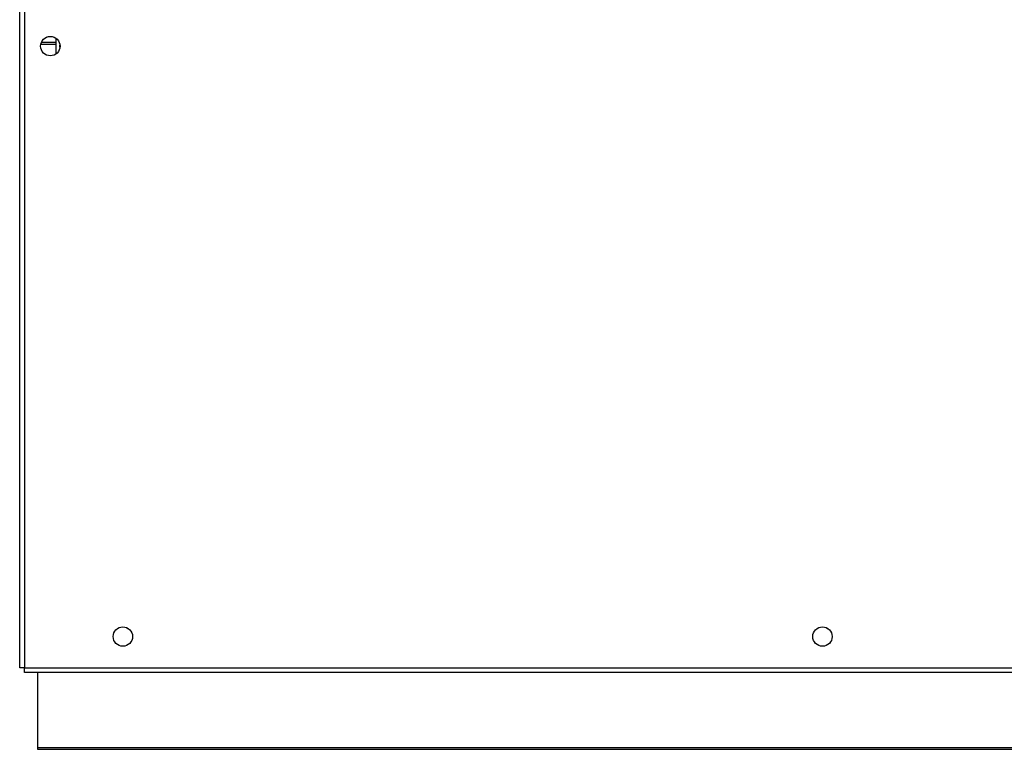
# Model space of a CAD drawing. Units: inches. Extents: x 4 to 225, y 5 to 38.
# Drawn here: x 13 to 28, y 5 to 16 of the extents above; entities that cross this region are included whole.
import ezdxf

# ---------------------------------------------------------------- set-up
doc = ezdxf.new("R2010")
doc.units = ezdxf.units.IN
doc.header["$MEASUREMENT"] = 0
for name, color, linetype in [('CBN0747', 7, 'Continuous'), ('JKD60018', 7, 'Continuous'), ('JKD60026', 7, 'Continuous'), ('JKD60032', 7, 'Continuous'), ('JKD60052', 7, 'Continuous'), ('JKD60063', 7, 'Continuous'), ('JKD60077', 7, 'Continuous'), ('JKD6009', 7, 'Continuous')]:
    doc.layers.add(name, color=color, linetype=linetype)

# ---------------------------------------------------------------- blocks, each defined once
blk = doc.blocks.new('SE2')
at = {"layer": 'JKD60063', "color": 7, "linetype": 'Continuous'}
for p, q in [((13.327, 6.352), (13.327, 24.32)), ((13.395, 24.32), (13.395, 6.352)), ((13.395, 6.352), (13.327, 6.352)), ((13.395, 6.352), (77.278, 6.352)), ((13.395, 6.284), (13.395, 6.352)), ((77.278, 6.284), (13.395, 6.284))]:
    blk.add_line(p, q, dxfattribs=at)
for centre in [(13.773, 15.391), (14.827, 6.806), (24.997, 6.806)]:
    blk.add_circle(centre, 0.141, dxfattribs=at)
blk = doc.blocks.new('SE11')
at = {"layer": 'JKD60052', "color": 7, "linetype": 'Continuous'}
for p, q in [((13.72, 15.521), (13.686, 15.502)), ((13.863, 15.499), (13.821, 15.523)), ((13.912, 15.377), (13.912, 15.406))]:
    blk.add_line(p, q, dxfattribs=at)
blk = doc.blocks.new('SE13')
at = {"layer": 'JKD60018', "color": 7, "linetype": 'Continuous'}
for p, q in [((14.751, 6.924), (14.763, 6.931)), ((14.885, 6.934), (14.909, 6.92)), ((24.921, 6.924), (24.933, 6.931)), ((25.055, 6.934), (25.079, 6.92)), ((14.967, 6.818), (14.967, 6.794)), ((25.137, 6.818), (25.137, 6.794))]:
    blk.add_line(p, q, dxfattribs=at)
blk = doc.blocks.new('SE14')
at = {"layer": 'JKD6009', "color": 7, "linetype": 'Continuous'}
for p, q in [((13.586, 6.284), (13.586, 5.19)), ((77.086, 5.19), (13.586, 5.19)), ((13.586, 5.19), (13.586, 5.167)), ((13.586, 5.167), (77.086, 5.167))]:
    blk.add_line(p, q, dxfattribs=at)
blk = doc.blocks.new('SE22')
at = {"layer": 'JKD60026', "color": 7, "linetype": 'Continuous'}
blk.add_line((13.859, 15.416), (13.634, 15.416), dxfattribs=at)
blk = doc.blocks.new('SE35')
at = {"layer": 'JKD60032', "color": 7, "linetype": 'Continuous'}
blk.add_line((13.644, 15.447), (13.859, 15.447), dxfattribs=at)
blk = doc.blocks.new('SE36')
at = {"layer": 'JKD60077', "color": 7, "linetype": 'Continuous'}
blk.add_line((13.859, 15.28), (13.859, 15.501), dxfattribs=at)

msp = doc.modelspace()

# ---------------------------------------------------------------- block references
at = {"layer": 'CBN0747'}
for name in ['SE2', 'SE11', 'SE36', 'SE22', 'SE35', 'SE13', 'SE14']:
    msp.add_blockref(name, (0, 0), dxfattribs=at)

doc.saveas('drawing.dxf')
